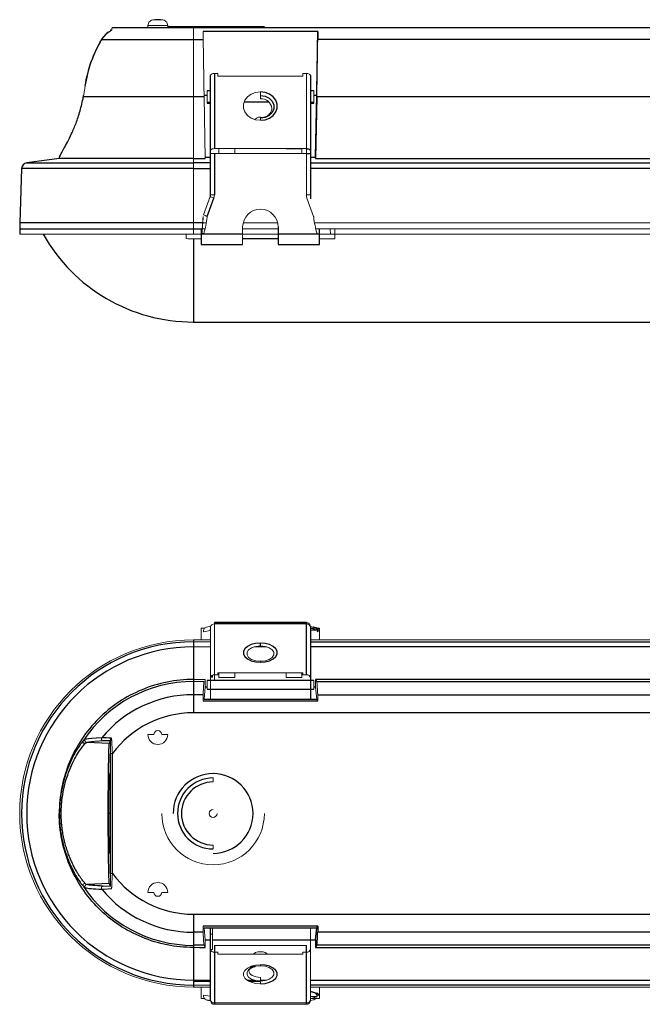
# Model space of a CAD drawing. Units: millimetres. Extents: x -745 to 944, y -198 to 57.
# Drawn here: x -745 to -587, y -198 to 52 of the extents above; entities that cross this region are included whole.
import ezdxf

# ---------------------------------------------------------------- set-up
doc = ezdxf.new("R2010")
doc.units = ezdxf.units.MM

msp = doc.modelspace()

# ---------------------------------------------------------------- linework, layer by layer
at = {"color": 144, "linetype": 'Continuous', "lineweight": 18}
for p, q in [((-707.5, 50), (-712.5, 50)), ((-712.5, 50), (-712.5, 49.5)), ((-711, 51.5), (-709, 51.5)), ((-707.5, 50), (-707.5, 49.5)), ((-683, 49.8), (-707.5, 49.8)), ((-701, 49.5), (-701, -2.9)), ((-694.75, 37.88), (-695.65, 37.88)), ((-694.75, 37.22), (-694.75, 37.88)), ((-673.25, 37.88), (-672.35, 37.88)), ((-673.25, 37.22), (-673.25, 37.88)), ((-672.35, 7.07), (-672.35, 37.88)), ((-673.25, 37.22), (-694.75, 37.22)), ((-697.5, 33.5), (-697.5, 30.3)), ((-684, 31.43), (-684, 33.17)), ((-670.5, 30.3), (-670.5, 33.5)), ((-698, 16.34), (-698.27, 31.91)), ((-696.65, 30.55), (-697.5, 30.55)), ((-697.5, 30.31), (-696.65, 30.31)), ((-670.5, 30.55), (-671.35, 30.55)), ((-671.35, 30.31), (-670.5, 30.31)), ((-684, 26.67), (-684, 26)), ((-695.65, 18.81), (-672.35, 18.81)), ((-672.35, 17.55), (-695.65, 17.55)), ((-694.5, 18.81), (-694.5, 17.55)), ((-690.5, 17.55), (-690.5, 18.81)), ((-677.5, 18.81), (-677.5, 18.78)), ((-677.5, 18.78), (-673.5, 18.78)), ((-673.5, 17.55), (-673.5, 18.78)), ((-696.73, 6.69), (-698.42, 2.05)), ((-696.7, 6.69), (-696.71, 6.67)), ((-672.21, 6.28), (-670.52, 1.64)), ((-698.82, -2.72), (-698.52, 1.18)), ((-698.52, 1.18), (-698.52, 1.57)), ((-679.62, 0), (-688.38, 0)), ((-424.22, 0), (-670.26, 0)), ((-699, -1.48), (-698.74, -1.48)), ((-698.73, -1.48), (-698.05, -1.48)), ((-698.05, -1.5), (-698.73, -1.5)), ((-698.61, 0), (-697.72, 0)), ((-688.5, -5.47), (-688.5, -1.04)), ((-688.5, -1.48), (-679.5, -1.48)), ((-679.5, -1.5), (-688.5, -1.5)), ((-669.97, -1.48), (-669, -1.48)), ((-424.55, -1.5), (-669.96, -1.5)), ((-666.31, -1.5), (-666.27, -2.9)), ((-665.18, -1.5), (-665.18, -4.08)), ((-744.95, -2.9), (-699, -2.9)), ((-702.82, -4.01), (-702.82, -2.9)), ((-701, -4.08), (-699, -4.08)), ((-698.34, -2.74), (-699, -2.74)), ((-698.84, -2.75), (-698.82, -2.72)), ((-679.5, -2.9), (-688.5, -2.9)), ((-688.5, -3.98), (-679.5, -3.98)), ((-688.5, -4.08), (-679.5, -4.08)), ((-425.5, -2.9), (-669, -2.9)), ((-669, -4.08), (-665.18, -4.08)), ((-696.61, -102.29), (-697.67, -102.5)), ((-695.65, -101.35), (-695.65, -116.06)), ((-670.52, -102.48), (-671.35, -102.32)), ((-699, -105.69), (-699, -102.79)), ((-698.18, -102.79), (-699, -102.79)), ((-698.39, -103.71), (-696.7, -103.39)), ((-698.08, -102.71), (-698.38, -102.79)), ((-696.72, -103.29), (-696.65, -103.29)), ((-696.68, -102.83), (-696.65, -102.82)), ((-696.65, -120.66), (-696.65, -102.35)), ((-669.82, -102.79), (-671.35, -102.79)), ((-671.35, -102.82), (-670.52, -102.98)), ((-671.35, -103.29), (-669.66, -103.29)), ((-669.67, -103.28), (-669.66, -103.29)), ((-669, -102.79), (-669.62, -102.79)), ((-669, -102.79), (-669, -105.69)), ((-701, -105.74), (-696.65, -105.74)), ((-696.65, -106.22), (-701, -106.22)), ((-671.35, -105.74), (-423.15, -105.74)), ((-701, -107.51), (-696.65, -107.51)), ((-682.33, -107.51), (-685.67, -107.51)), ((-696.15, -114.67), (-696.15, -115.21)), ((-694.75, -114.56), (-695.65, -114.56)), ((-694.75, -114.11), (-694.75, -114.56)), ((-694.75, -114.11), (-673.25, -114.11)), ((-694.5, -115.24), (-694.5, -114.11)), ((-690.5, -114.11), (-690.5, -115.24)), ((-677.5, -115.24), (-677.5, -114.11)), ((-673.5, -115.24), (-673.5, -114.11)), ((-673.25, -114.11), (-673.25, -114.56)), ((-673.25, -114.56), (-672.35, -114.56)), ((-701, -115.77), (-699.43, -115.77)), ((-701, -116.31), (-698.27, -116.31)), ((-698, -115.77), (-699.43, -115.77)), ((-698, -117.74), (-698, -115.77)), ((-697.5, -118.26), (-697.5, -116.06)), ((-696.15, -115.21), (-696.63, -115.21)), ((-694.5, -115.24), (-690.5, -115.24)), ((-677.5, -115.24), (-673.5, -115.24)), ((-670.5, -116.06), (-670.5, -118.26)), ((-670, -115.77), (-669.73, -116.31)), ((-670, -115.77), (-670, -117.74)), ((-698, -117.74), (-698.26, -120.74)), ((-669.74, -120.74), (-670, -117.74)), ((-669.46, -121.17), (-669.74, -120.74)), ((-711, -129.74), (-712.5, -129.74)), ((-709, -129.74), (-707.5, -129.74)), ((-721.52, -134.53), (-722.01, -134.53)), ((-696, -141.74), (-696, -140.74)), ((-696, -157.74), (-696, -158.74)), ((-722.01, -164.94), (-721.52, -164.94)), ((-712.5, -169.74), (-711, -169.74)), ((-707.5, -169.74), (-709, -169.74)), ((-698.26, -178.74), (-698, -181.74)), ((-696.15, -178.82), (-696.15, -184.26)), ((-671.35, -178.82), (-671.35, -197.12)), ((-698, -183.71), (-698, -181.74)), ((-696.15, -180.36), (-696.65, -180.36)), ((-701, -183.71), (-699.43, -183.71)), ((-698, -183.71), (-698.27, -183.16)), ((-696.63, -184.26), (-696.15, -184.26)), ((-672.35, -183.17), (-695.65, -183.17)), ((-694.75, -184.92), (-695.65, -184.92)), ((-694.75, -185.37), (-694.75, -184.92)), ((-673.25, -185.37), (-694.75, -185.37)), ((-673.25, -184.92), (-672.35, -184.92)), ((-673.25, -185.37), (-673.25, -184.92)), ((-686.62, -188.97), (-686.5, -188.54)), ((-686.38, -188.49), (-686.43, -188.76)), ((-684, -188.35), (-684, -188.09)), ((-696.65, -191.97), (-701, -191.97)), ((-687.45, -191.97), (-685.67, -191.97)), ((-684, -191.29), (-684, -192.93)), ((-684, -191.97), (-682.33, -191.97)), ((-701, -193.26), (-696.65, -193.26)), ((-696.65, -193.74), (-701, -193.74)), ((-699, -196.68), (-699, -193.69)), ((-671.35, -193.74), (-423.15, -193.74)), ((-669, -196.68), (-669, -193.74)), ((-699, -196.68), (-698.18, -196.68)), ((-696.7, -196.09), (-698.39, -195.76)), ((-696.65, -196.18), (-696.72, -196.18)), ((-696.65, -196.66), (-696.68, -196.65)), ((-670.06, -195.32), (-671.35, -194.95)), ((-671.35, -197.15), (-670.52, -196.99)), ((-671.33, -196.68), (-669, -196.68)), ((-670.52, -196.5), (-671.32, -196.65)), ((-669.61, -195.29), (-671.3, -194.81)), ((-669.66, -196.18), (-671.28, -196.18)), ((-669.68, -195.81), (-669.98, -195.36)), ((-669.68, -195.81), (-669.57, -195.81)), ((-669.67, -196.19), (-669.66, -196.18)), ((-669.61, -195.29), (-669.61, -195.76)), ((-669.18, -195.81), (-669.48, -195.35)), ((-669.48, -195.93), (-669.48, -195.35)), ((-669.48, -195.81), (-669.18, -195.81)), ((-695.65, -197.78), (-672.35, -197.78)), ((-672.35, -198.12), (-695.65, -198.12))]:
    msp.add_line(p, q, dxfattribs=at)
at = {"color": 7, "linetype": 'Continuous', "lineweight": 25}
for p, q in [((-723.16, 47.86), (-724.27, 46.55)), ((-721.52, 49.5), (-521.51, 49.5)), ((-706.12, 49.5), (-706.12, 49.8)), ((-669.46, 48.48), (-698.54, 48.48)), ((-685.88, 49.5), (-685.88, 49.8)), ((-669.74, 32.34), (-669.46, 48.48)), ((-724.2, 46.5), (-698.51, 46.5)), ((-584, 46.5), (-669.49, 46.5)), ((-695.65, 37.88), (-695.65, 18.81)), ((-696.65, 6.63), (-696.65, 37.32)), ((-671.35, 37.32), (-671.35, 6.06)), ((-696.65, 33.5), (-697.5, 33.5)), ((-670.5, 33.5), (-671.35, 33.5)), ((-728.88, 32.3), (-729.04, 31.5)), ((-728.93, 31.99), (-728.95, 31.88)), ((-698.27, 31.91), (-728.86, 31.91)), ((-698.26, 32.34), (-697.5, 32.34)), ((-697.5, 30.3), (-696.65, 30.3)), ((-681.76, 30.55), (-688.16, 30.55)), ((-671.35, 30.3), (-670.5, 30.3)), ((-670.5, 32.34), (-669.74, 32.34)), ((-670, 16.61), (-669.74, 32.34)), ((-669.73, 31.91), (-670, 16.34)), ((-424.67, 31.91), (-669.73, 31.91)), ((-695.65, 17.55), (-695.65, 7.07)), ((-734.97, 16.34), (-743.23, 15.18)), ((-734.96, 16.73), (-734.97, 16.3)), ((-734.78, 17.13), (-734.82, 17.06)), ((-701, 16.34), (-699.43, 16.34)), ((-699.43, 16.34), (-698, 16.34)), ((-698, 16.61), (-696.65, 16.61)), ((-671.35, 16.61), (-670, 16.61)), ((-670, 16.61), (-670, 16.34)), ((-670, 16.34), (-426.77, 16.34)), ((-744.52, 13.74), (-745, 0)), ((-697.48, 1.64), (-695.79, 6.28)), ((-745, 0), (-745, -1.5)), ((-698.64, 0), (-745, 0)), ((-745, -1.5), (-744.95, -2.9)), ((-745, -1.5), (-698.75, -1.5)), ((-699, -1.48), (-699, -5.47)), ((-679.5, -1.04), (-679.5, -5.47)), ((-669, -5.47), (-669, -1.48)), ((-701, -4.08), (-701, -25.15)), ((-699, -2.78), (-688.5, -2.78)), ((-679.5, -2.78), (-669, -2.78)), ((-699, -5.47), (-688.5, -5.47)), ((-679.5, -5.47), (-669, -5.47)), ((-701, -25.15), (701, -25.15)), ((-672.35, -101.35), (-695.65, -101.35)), ((-672.35, -101.7), (-695.65, -101.7)), ((-672.35, -114.56), (-672.35, -101.35)), ((-671.35, -102.35), (-671.35, -120.66)), ((-669.38, -102.85), (-669.75, -102.8)), ((-701, -105.74), (-701, -124.2)), ((-684, -107.27), (-684, -106.55)), ((-684, -111.13), (-684, -111.38)), ((-670.5, -116.06), (-697.5, -116.06)), ((-425.83, -115.77), (-670, -115.77)), ((-669.73, -116.31), (-424.67, -116.31)), ((-698.51, -119.62), (-701, -119.62)), ((-697.5, -117.74), (-698, -117.74)), ((-697.5, -118.26), (-670.5, -118.26)), ((-670, -117.74), (-670.5, -117.74)), ((-669.49, -119.62), (-584, -119.62)), ((-698.54, -121.17), (-669.46, -121.17)), ((-698.26, -120.74), (-669.74, -120.74)), ((-722.27, -132.02), (-728.02, -131.72)), ((-722.27, -132.02), (-722.03, -131.33)), ((-722.01, -164.94), (-722.01, -134.53)), ((-721.52, -164.94), (-721.52, -134.53)), ((-722.27, -167.46), (-728.02, -167.76)), ((-722.03, -168.15), (-722.27, -167.46)), ((-701, -175.27), (-701, -183.71)), ((-669.46, -178.31), (-698.54, -178.31)), ((-698.26, -178.74), (-669.74, -178.74)), ((-696.65, -197.12), (-696.65, -178.82)), ((-670, -181.74), (-669.74, -178.74)), ((-669.74, -178.74), (-669.46, -178.31)), ((-698.51, -179.86), (-701, -179.86)), ((-698, -181.74), (-696.65, -181.74)), ((-696.15, -181.74), (-670, -181.74)), ((-670, -181.74), (-670, -183.71)), ((-584, -179.86), (-669.49, -179.86)), ((-698.27, -183.16), (-701, -183.16)), ((-701, -183.71), (-701, -193.74)), ((-699.43, -183.71), (-698, -183.71)), ((-695.65, -183.17), (-695.65, -198.12)), ((-672.35, -198.12), (-672.35, -183.17)), ((-669.73, -183.16), (-670, -183.71)), ((-670, -183.71), (-425.83, -183.71)), ((-424.67, -183.16), (-669.73, -183.16)), ((-696.65, -192.24), (-701, -192.24)), ((-696.65, -192.36), (-701, -192.36)), ((-684, -192.24), (-687.03, -192.24)), ((-684, -192.36), (-686.78, -192.36)), ((-697.67, -196.98), (-696.65, -197.18))]:
    msp.add_line(p, q, dxfattribs=at)
at = {"color": 8, "linetype": 'Continuous', "lineweight": 25}
for p, q in [((-743.23, 15.18), (-701, 15.18)), ((-696.65, 15.18), (-701, 15.18)), ((-671.35, 15.18), (-423.15, 15.18)), ((-701, 13.74), (-696.65, 13.74)), ((-423.15, 13.74), (-671.35, 13.74)), ((-696.65, -102.79), (-696.67, -102.79)), ((-671.35, -106.22), (-423.15, -106.22)), ((-423.15, -107.51), (-671.35, -107.51)), ((-521.49, -124.2), (-701, -124.2)), ((-722.14, -149.74), (-722.49, -149.74)), ((-701, -175.27), (-521.51, -175.27)), ((-671.35, -191.97), (-423.15, -191.97)), ((-423.15, -193.26), (-671.35, -193.26)), ((-696.67, -196.68), (-696.65, -196.68))]:
    msp.add_line(p, q, dxfattribs=at)
at = {"color": 144, "linetype": 'Continuous', "lineweight": 18, "flags": 128}
for points in [[(-695.65, 37.88), (-695.85, 37.87), (-696.03, 37.84), (-696.21, 37.79), (-696.36, 37.72), (-696.48, 37.63), (-696.57, 37.53), (-696.63, 37.43), (-696.65, 37.32)], [(-671.35, 37.32), (-671.37, 37.43), (-671.43, 37.53), (-671.52, 37.63), (-671.64, 37.72), (-671.79, 37.79), (-671.97, 37.84), (-672.15, 37.87), (-672.35, 37.88)], [(-684, 33.17), (-685.22, 33.03), (-686.34, 32.6), (-687.27, 31.94), (-687.93, 31.08), (-688.28, 30.1), (-688.28, 29.08), (-687.93, 28.1), (-687.27, 27.24), (-686.34, 26.57), (-685.22, 26.15), (-684, 26)], [(-696.65, 18.25), (-696.63, 18.36), (-696.57, 18.47), (-696.48, 18.56), (-696.36, 18.65), (-696.21, 18.72), (-696.03, 18.77), (-695.85, 18.8), (-695.65, 18.81)], [(-695.79, 6.28), (-696, 6.36), (-696.2, 6.43), (-696.38, 6.51), (-696.53, 6.57), (-696.64, 6.63), (-696.71, 6.67), (-696.73, 6.69), (-696.7, 6.69)], [(-684, -111.13), (-685.18, -111.01), (-686.22, -110.68), (-686.99, -110.16), (-687.4, -109.53), (-687.4, -108.86), (-686.99, -108.23), (-686.22, -107.72), (-685.18, -107.38), (-684, -107.27)], [(-684, -107.27), (-682.82, -107.38), (-681.78, -107.72), (-681.01, -108.23), (-680.6, -108.86), (-680.6, -109.53), (-681.01, -110.16), (-681.78, -110.68), (-682.82, -111.01), (-684, -111.13)], [(-682.27, -185.37), (-682.38, -185.22), (-682.76, -184.99), (-683.33, -184.84), (-684, -184.79), (-684.67, -184.84), (-685.24, -184.99), (-685.62, -185.22), (-685.73, -185.37)], [(-684, -188.09), (-685.22, -188.19), (-686.34, -188.48), (-687.27, -188.93), (-687.93, -189.51), (-688.28, -190.17), (-688.28, -190.85), (-687.93, -191.52), (-687.27, -192.09), (-686.34, -192.54), (-685.22, -192.83), (-684, -192.93)], [(-684, -192.21), (-685.18, -192.09), (-686.22, -191.76), (-686.99, -191.24), (-687.4, -190.61), (-687.4, -189.94), (-686.99, -189.31), (-686.22, -188.8), (-685.18, -188.47), (-684, -188.35)], [(-686.83, -189.3), (-686.85, -189.35), (-686.9, -189.67)], [(-686.9, -189.67), (-686.85, -189.99), (-686.68, -190.29), (-686.41, -190.57), (-686.05, -190.82), (-685.61, -191.02), (-685.11, -191.17), (-684.57, -191.26), (-684, -191.29)], [(-684, -188.35), (-682.82, -188.47), (-681.78, -188.8), (-681.01, -189.31), (-680.6, -189.94), (-680.6, -190.61), (-681.01, -191.24), (-681.78, -191.76), (-682.82, -192.09), (-684, -192.21)]]:
    msp.add_lwpolyline(points, dxfattribs=at)
at = {"color": 7, "linetype": 'Continuous', "lineweight": 25, "flags": 128}
for points in [[(-684, 26), (-682.78, 26.15), (-681.66, 26.57), (-680.73, 27.24), (-680.07, 28.1), (-679.72, 29.08), (-679.72, 30.1), (-680.07, 31.08), (-680.73, 31.94), (-681.66, 32.6), (-682.78, 33.03), (-684, 33.17)], [(-684, 32.29), (-682.82, 32.12), (-681.78, 31.62), (-681.01, 30.86), (-680.6, 29.93), (-680.6, 28.94), (-681.01, 28), (-681.78, 27.24), (-682.82, 26.74), (-684, 26.57)], [(-672.35, 18.81), (-672.15, 18.8), (-671.97, 18.77), (-671.79, 18.72), (-671.64, 18.65), (-671.52, 18.56), (-671.43, 18.47), (-671.37, 18.36), (-671.35, 18.25)], [(-684, -106.55), (-685.22, -106.65), (-686.34, -106.93), (-687.27, -107.38), (-687.93, -107.96), (-688.28, -108.62), (-688.28, -109.31), (-687.93, -109.97), (-687.27, -110.55), (-686.34, -111), (-685.22, -111.28), (-684, -111.38)], [(-684, -111.38), (-682.78, -111.28), (-681.66, -111), (-680.73, -110.55), (-680.07, -109.97), (-679.72, -109.31), (-679.72, -108.62), (-680.07, -107.96), (-680.73, -107.38), (-681.66, -106.93), (-682.78, -106.65), (-684, -106.55)], [(-684, -192.93), (-682.78, -192.83), (-681.66, -192.54), (-680.73, -192.09), (-680.07, -191.52), (-679.72, -190.85), (-679.72, -190.17), (-680.07, -189.51), (-680.73, -188.93), (-681.66, -188.48), (-682.78, -188.19), (-684, -188.09)]]:
    msp.add_lwpolyline(points, dxfattribs=at)
at = {"color": 8, "linetype": 'Continuous', "lineweight": 25, "flags": 128}
msp.add_lwpolyline([(-701, 13.74), (-704.9, 13.74), (-708.77, 13.74), (-712.58, 13.74), (-716.29, 13.74), (-719.88, 13.74), (-723.32, 13.74), (-726.58, 13.74), (-729.63, 13.74), (-732.46, 13.74), (-735.03, 13.74), (-737.32, 13.74), (-739.32, 13.74), (-741.02, 13.74), (-742.39, 13.74), (-743.43, 13.74), (-744.13, 13.74), (-744.48, 13.74), (-744.52, 13.74)], dxfattribs=at)
at = {"color": 144, "linetype": 'Continuous', "lineweight": 18}
for centre, radius, start, end in [((-711, 50), 1.5, 89.9975, 179.9999), ((-709, 50), 1.5, 360, 90.0019), ((-683.77, 28.75), 2.69, 5.8406, 94.8394), ((-683.21, 29.04), 2.11, 324.115, 359.5243), ((-684, 24.99), 1.83, 71.577, 138.8081), ((-695.9, 21.16), 3.61, 257.9953, 273.9493), ((-695.9, 10.68), 3.61, 257.9953, 273.9493), ((-672.1, 10.68), 3.61, 266.0507, 282.0047), ((-684.01, -1.05), 4.49, 89.9289, 179.9287), ((-683.99, -1.05), 4.49, 0.0713, 90.0711), ((-696.15, 5.94), 4.5, 239.7035, 252.7845), ((-701, 18.53), 22.61, 265.3718, 270), ((-695.73, -102.62), 0.927, 85.1606, 174.1594), ((-672.35, -102.36), 0.999, 0.0713, 90.0711), ((-672.27, -102.62), 0.927, 5.8406, 94.8394), ((-697.46, -103.44), 0.97, 102.7391, 196.175), ((-695.68, -103.13), 1.05, 157.7172, 194.2178), ((-670.53, -103.44), 0.96, 343.5382, 89.2094), ((-701, -149.74), 44, 90, 270), ((-695.73, -115.48), 0.927, 85.1606, 174.1594), ((-672.27, -115.48), 0.927, 5.8406, 94.8394), ((-710, -129.74), 2.5, 180.0002, 0.0001), ((-710, -129.74), 1, 360, 180), ((-696, -149.74), 13, 180, 0), ((-696, -149.74), 1, 90.0001, 0), ((-710, -169.74), 2.5, 360, 180), ((-710, -169.74), 1, 180, 0), ((-695.73, -184), 0.927, 185.8406, 274.8394), ((-672.27, -184), 0.927, 265.1606, 354.1594), ((-684.78, -190.62), 2.47, 99.3955, 141.4907), ((-686.22, -189.14), 0.433, 119.6953, 155.2382), ((-697.46, -196.03), 0.97, 163.825, 257.2609), ((-695.68, -196.35), 1.05, 165.7822, 202.2828), ((-695.73, -196.86), 0.927, 185.8406, 274.8394), ((-695.65, -197.12), 0.999, 180.0713, 270.0711), ((-672.27, -196.86), 0.927, 265.1606, 354.1594), ((-672.35, -197.12), 0.999, 269.9289, 359.9287), ((-672.32, -196.35), 1.05, 337.7172, 14.2178)]:
    msp.add_arc(centre, radius, start, end, dxfattribs=at)
at = {"color": 7, "linetype": 'Continuous', "lineweight": 25}
for centre, radius, start, end in [((-672.1, 21.16), 3.61, 266.0507, 282.0047), ((-743.02, 13.69), 1.5, 97.9987, 177.9999), ((-701, 18.53), 43.68, 209.382, 270), ((-701, -149.74), 43.52, 90, 270), ((-701, -149.74), 42.23, 90, 270), ((-701, -149.74), 33.43, 90, 146.4584), ((-701, -149.74), 30.12, 90, 140.3867), ((-701, -149.74), 25.53, 90, 143.457), ((-696, -149.74), 10.12, 270, 180), ((-696, -149.74), 9, 90, 270), ((-696, -149.74), 8, 90, 270), ((-701, -149.74), 25.53, 216.543, 270), ((-701, -149.74), 33.43, 213.5416, 270), ((-701, -149.74), 30.12, 219.6133, 270)]:
    msp.add_arc(centre, radius, start, end, dxfattribs=at)
for points, knots in [([(-709.3, 51.5), (-709.32, 51.5), (-709.38, 51.5), (-709.52, 51.5), (-709.7, 51.49), (-709.9, 51.49), (-710.12, 51.49), (-710.34, 51.5), (-710.55, 51.5), (-710.65, 51.5), (-710.7, 51.5)], [0, 0, 0, 0, 0.102133, 0.21221, 0.328184, 0.446958, 0.567412, 0.700882, 0.846774, 1, 1, 1, 1]), ([(-722.02, 48.58), (-722.44, 48.4), (-722.87, 48.21), (-723.16, 47.86), (-723.16, 47.86)], [0, 0, 0, 0, 0.990106, 1, 1, 1, 1]), ([(-724.27, 46.55), (-725.26, 44.66), (-727.23, 40.89), (-728.07, 36.71), (-728.49, 34.63)], [0, 0, 0, 0, 0.499981, 1, 1, 1, 1]), ([(-669.73, 31.91), (-669.73, 32.13), (-669.72, 32.57), (-669.71, 33.23), (-669.7, 33.89), (-669.69, 34.54), (-669.68, 35.19), (-669.67, 35.84), (-669.65, 36.48), (-669.64, 37.13), (-669.63, 37.77), (-669.62, 38.41), (-669.61, 39.05), (-669.6, 39.68), (-669.59, 40.31), (-669.58, 40.94), (-669.57, 41.57), (-669.56, 42.19), (-669.55, 42.82), (-669.54, 43.43), (-669.53, 44.05), (-669.52, 44.67), (-669.51, 45.28), (-669.5, 45.89), (-669.49, 46.3), (-669.49, 46.5)], [0, 0, 0, 0, 0.04393, 0.087738, 0.131434, 0.175031, 0.21854, 0.261972, 0.30534, 0.348654, 0.391927, 0.43517, 0.478395, 0.521614, 0.56484, 0.608082, 0.651355, 0.694668, 0.738035, 0.781466, 0.824974, 0.86857, 0.912265, 0.956071, 1, 1, 1, 1]), ([(-734.91, 16.81), (-734.89, 16.82), (-734.85, 16.88), (-734.48, 17.58), (-733.82, 18.72), (-732.9, 20.41), (-731.84, 22.58), (-730.71, 25.22), (-729.63, 28.35), (-729.12, 30.71), (-728.86, 31.91)], [0, 0, 0, 0, 0.059782, 0.176727, 0.307119, 0.433418, 0.568568, 0.707907, 0.850186, 1, 1, 1, 1]), ([(-701, 16.34), (-703.22, 16.34), (-705.45, 16.34), (-709.81, 16.34), (-711.95, 16.34), (-716.05, 16.34), (-718.02, 16.34), (-721.72, 16.34), (-723.45, 16.34), (-726.59, 16.34), (-728.01, 16.34), (-730.48, 16.34), (-731.53, 16.34), (-733.23, 16.34), (-733.88, 16.34), (-734.75, 16.34), (-734.97, 16.34), (-734.97, 16.34)], [0, 0, 0, 0, 0.125, 0.125, 0.25, 0.25, 0.375, 0.375, 0.5, 0.5, 0.625, 0.625, 0.75, 0.75, 0.875, 0.875, 1, 1, 1, 1]), ([(-734.82, 17.05), (-734.84, 17.03), (-734.89, 16.97), (-734.94, 16.87), (-734.95, 16.79), (-734.95, 16.74)], [0, 0, 0, 0, 0.2925885, 0.579627, 1, 1, 1, 1]), ([(-669.75, -102.8), (-669.79, -102.77), (-669.86, -102.7), (-669.99, -102.63), (-670.05, -102.6)], [0, 0, 0, 0, 0.498483, 1, 1, 1, 1]), ([(-701, -115.77), (-703.22, -115.77), (-705.45, -115.99), (-709.81, -116.86), (-711.95, -117.5), (-716.05, -119.21), (-718.02, -120.26), (-721.72, -122.73), (-723.45, -124.15), (-726.59, -127.29), (-728.01, -129.02), (-730.48, -132.71), (-731.53, -134.68), (-733.23, -138.79), (-733.88, -140.93), (-734.75, -145.29), (-734.97, -147.51), (-734.97, -149.74)], [0, 0, 0, 0, 0.125, 0.125, 0.25, 0.25, 0.375, 0.375, 0.5, 0.5, 0.625, 0.625, 0.75, 0.75, 0.875, 0.875, 1, 1, 1, 1]), ([(-728.86, -131.27), (-729.23, -131.69), (-729.82, -132.48), (-731.15, -134.64), (-731.89, -136.02), (-732.9, -138.45), (-733.22, -139.33), (-733.8, -141.19), (-734.06, -142.18), (-734.5, -144.24), (-734.67, -145.32), (-734.84, -146.96), (-734.88, -147.5), (-734.94, -148.61), (-734.96, -149.18), (-734.96, -149.74)], [0, 0, 0, 0, 0.25, 0.25, 0.5, 0.5, 0.625, 0.625, 0.75, 0.75, 0.875, 0.875, 0.9375, 0.9375, 1, 1, 1, 1]), ([(-734.48, -149.74), (-734.48, -149.2), (-734.47, -148.66), (-734.41, -147.6), (-734.37, -147.07), (-734.2, -145.5), (-734.03, -144.46), (-733.6, -142.48), (-733.35, -141.54), (-732.77, -139.75), (-732.45, -138.91), (-731.46, -136.58), (-730.73, -135.26), (-729.42, -133.19), (-728.84, -132.44), (-728.47, -132.03)], [0, 0, 0, 0, 0.0625, 0.0625, 0.125, 0.125, 0.25, 0.25, 0.375, 0.375, 0.5, 0.5, 0.75, 0.75, 1, 1, 1, 1]), ([(-728.47, -132.03), (-728.54, -132.03), (-728.62, -132.01), (-728.77, -131.91), (-728.84, -131.84), (-728.92, -131.67), (-728.94, -131.58), (-728.93, -131.4), (-728.9, -131.33), (-728.86, -131.27)], [0, 0, 0, 0, 0.25, 0.25, 0.5, 0.5, 0.75, 0.75, 1, 1, 1, 1]), ([(-722.03, -131.33), (-722.45, -131.32), (-722.81, -131.31), (-723.43, -131.31), (-723.68, -131.32), (-723.88, -131.33)], [0, 0, 0, 0, 0.5, 0.5, 1, 1, 1, 1]), ([(-722.56, -149.74), (-722.56, -145.25), (-722.53, -140.77), (-722.42, -134.27), (-722.34, -132.26), (-722.27, -132.02)], [0, 0, 0, 0, 0.5, 0.5, 1, 1, 1, 1]), ([(-722.02, -131.19), (-722.02, -131.2), (-722.03, -131.23), (-722.03, -131.26), (-722.03, -131.29), (-722.03, -131.32), (-722.03, -131.33), (-722.03, -131.33)], [0, 0, 0, 0, 0.159314, 0.321076, 0.487376, 0.741005, 1, 1, 1, 1]), ([(-722.49, -149.74), (-722.49, -149.63), (-722.49, -149.4), (-722.49, -149.07), (-722.49, -148.74), (-722.49, -148.41), (-722.49, -148.09), (-722.49, -147.76), (-722.49, -147.44), (-722.48, -147.12), (-722.48, -146.8), (-722.48, -146.49), (-722.48, -146.18), (-722.47, -145.35), (-722.46, -144.07), (-722.44, -142.53), (-722.41, -141.26), (-722.39, -140.55), (-722.37, -140.17), (-722.36, -140), (-722.35, -139.86), (-722.34, -139.75), (-722.33, -139.67), (-722.32, -139.62), (-722.32, -139.62), (-722.31, -139.61)], [0, 0, 0, 0, 0.021073, 0.042026, 0.062881, 0.083662, 0.104389, 0.125088, 0.145779, 0.166486, 0.187232, 0.20804, 0.228931, 0.249929, 0.37546, 0.499966, 0.624432, 0.750025, 0.785956, 0.821623, 0.857139, 0.89262, 0.928182, 0.963937, 1, 1, 1, 1]), ([(-722.31, -139.61), (-722.31, -139.61), (-722.31, -139.62), (-722.3, -139.63), (-722.3, -139.66), (-722.29, -139.7), (-722.29, -139.74), (-722.28, -139.8), (-722.27, -139.87), (-722.27, -139.95), (-722.26, -140.05), (-722.26, -140.15), (-722.25, -140.26), (-722.24, -140.59), (-722.22, -141.26), (-722.19, -142.53), (-722.17, -144.07), (-722.15, -145.42), (-722.15, -146.4), (-722.14, -146.94), (-722.14, -147.49), (-722.14, -148.04), (-722.14, -148.6), (-722.14, -149.17), (-722.14, -149.55), (-722.14, -149.74)], [0, 0, 0, 0, 0.021077, 0.042035, 0.062895, 0.083681, 0.104415, 0.125119, 0.145817, 0.166531, 0.187285, 0.2081, 0.229, 0.250006, 0.37555, 0.500059, 0.624514, 0.750091, 0.786012, 0.82167, 0.857177, 0.892649, 0.928201, 0.963947, 1, 1, 1, 1]), ([(-701, -183.71), (-703.22, -183.71), (-705.45, -183.49), (-709.81, -182.62), (-711.95, -181.97), (-716.05, -180.27), (-718.02, -179.22), (-721.72, -176.75), (-723.45, -175.33), (-726.59, -172.19), (-728.01, -170.46), (-730.48, -166.76), (-731.53, -164.79), (-733.23, -160.68), (-733.88, -158.55), (-734.75, -154.18), (-734.97, -151.96), (-734.97, -149.74)], [0, 0, 0, 0, 0.125, 0.125, 0.25, 0.25, 0.375, 0.375, 0.5, 0.5, 0.625, 0.625, 0.75, 0.75, 0.875, 0.875, 1, 1, 1, 1]), ([(-734.96, -149.74), (-734.96, -149.85), (-734.95, -150.09), (-734.95, -150.45), (-734.94, -150.82), (-734.92, -151.21), (-734.9, -151.61), (-734.88, -152.02), (-734.84, -152.49), (-734.78, -153.1), (-734.69, -153.84), (-734.58, -154.62), (-734.42, -155.59), (-734.17, -156.81), (-733.78, -158.37), (-733.34, -159.78), (-732.87, -161.08), (-732.4, -162.24), (-731.87, -163.41), (-731.36, -164.4), (-730.99, -165.08), (-730.65, -165.65), (-730.23, -166.34), (-729.79, -167), (-729.43, -167.49), (-729.2, -167.79), (-729.01, -168.02), (-728.91, -168.15), (-728.86, -168.21)], [0, 0, 0, 0, 0.0129642, 0.0264596, 0.0404767, 0.0550038, 0.0700265, 0.0855372, 0.1015419, 0.1229864, 0.1558758, 0.1874548, 0.2136804, 0.2712885, 0.3358368, 0.4105302, 0.4588308, 0.5212493, 0.5856472, 0.6521893, 0.6985092, 0.7200603, 0.7724931, 0.8573446, 0.8995655, 0.937363, 0.9708286, 1, 1, 1, 1]), ([(-728.47, -167.44), (-728.65, -167.24), (-728.89, -166.95), (-729.3, -166.4), (-729.44, -166.2), (-729.75, -165.76), (-729.91, -165.51), (-730.24, -164.99), (-730.41, -164.71), (-730.75, -164.13), (-730.92, -163.82), (-731.27, -163.16), (-731.44, -162.82), (-731.79, -162.1), (-731.96, -161.72), (-732.29, -160.94), (-732.46, -160.54), (-732.77, -159.7), (-732.92, -159.27), (-733.2, -158.38), (-733.34, -157.93), (-733.59, -156.99), (-733.71, -156.5), (-733.92, -155.51), (-734.02, -155), (-734.18, -153.98), (-734.25, -153.46), (-734.37, -152.42), (-734.41, -151.89), (-734.47, -150.82), (-734.48, -150.28), (-734.48, -149.74)], [0, 0, 0, 0, 0.125, 0.125, 0.1875, 0.1875, 0.25, 0.25, 0.3125, 0.3125, 0.375, 0.375, 0.4375, 0.4375, 0.5, 0.5, 0.5625, 0.5625, 0.625, 0.625, 0.6875, 0.6875, 0.75, 0.75, 0.8125, 0.8125, 0.875, 0.875, 0.9375, 0.9375, 1, 1, 1, 1]), ([(-722.31, -159.86), (-722.32, -159.86), (-722.32, -159.86), (-722.33, -159.84), (-722.33, -159.82), (-722.34, -159.78), (-722.34, -159.73), (-722.35, -159.67), (-722.35, -159.6), (-722.36, -159.52), (-722.37, -159.43), (-722.37, -159.33), (-722.38, -159.22), (-722.39, -158.89), (-722.41, -158.21), (-722.44, -156.94), (-722.46, -155.4), (-722.47, -154.05), (-722.48, -153.08), (-722.48, -152.54), (-722.49, -151.99), (-722.49, -151.44), (-722.49, -150.88), (-722.49, -150.31), (-722.49, -149.93), (-722.49, -149.74)], [0, 0, 0, 0, 0.021076, 0.042032, 0.062892, 0.083677, 0.10441, 0.125114, 0.145811, 0.166525, 0.187279, 0.208094, 0.228994, 0.250001, 0.375546, 0.500056, 0.624515, 0.75009, 0.786007, 0.821661, 0.857166, 0.892638, 0.928192, 0.963941, 1, 1, 1, 1]), ([(-722.14, -149.74), (-722.14, -149.85), (-722.14, -150.07), (-722.14, -150.4), (-722.14, -150.74), (-722.14, -151.06), (-722.14, -151.39), (-722.14, -151.71), (-722.14, -152.04), (-722.14, -152.35), (-722.14, -152.67), (-722.15, -152.99), (-722.15, -153.3), (-722.15, -154.12), (-722.17, -155.4), (-722.19, -156.94), (-722.22, -158.21), (-722.24, -158.93), (-722.26, -159.3), (-722.27, -159.47), (-722.27, -159.62), (-722.28, -159.73), (-722.29, -159.8), (-722.3, -159.85), (-722.31, -159.86), (-722.31, -159.86)], [0, 0, 0, 0, 0.021069, 0.04202, 0.062873, 0.083652, 0.104379, 0.125077, 0.145769, 0.166477, 0.187225, 0.208034, 0.228929, 0.24993, 0.375462, 0.499963, 0.624426, 0.750017, 0.785948, 0.821615, 0.857133, 0.892615, 0.928177, 0.963935, 1, 1, 1, 1]), ([(-669.73, -183.16), (-669.73, -183.15), (-669.72, -183.14), (-669.71, -183.1), (-669.7, -183.05), (-669.69, -182.99), (-669.68, -182.92), (-669.67, -182.84), (-669.65, -182.75), (-669.64, -182.64), (-669.63, -182.53), (-669.62, -182.41), (-669.61, -182.28), (-669.6, -182.13), (-669.59, -181.98), (-669.58, -181.81), (-669.57, -181.64), (-669.56, -181.45), (-669.55, -181.26), (-669.54, -181.05), (-669.53, -180.83), (-669.52, -180.6), (-669.51, -180.37), (-669.5, -180.12), (-669.49, -179.94), (-669.49, -179.86)], [0, 0, 0, 0, 0.04393, 0.087738, 0.131434, 0.175031, 0.21854, 0.261972, 0.30534, 0.348654, 0.391927, 0.43517, 0.478395, 0.521614, 0.56484, 0.608082, 0.651355, 0.694668, 0.738035, 0.781466, 0.824974, 0.86857, 0.912265, 0.956071, 1, 1, 1, 1]), ([(-686.83, -189.29), (-686.83, -189.29), (-686.83, -189.31), (-686.78, -189.18), (-686.42, -188.9), (-685.89, -188.64), (-685.45, -188.54), (-685.29, -188.51)], [0, 0, 0, 0, 0.0050399, 0.2728016, 0.5525933, 0.8286444, 1, 1, 1, 1]), ([(-669.61, -195.29), (-669.6, -195.29), (-669.57, -195.3), (-669.54, -195.31), (-669.51, -195.33), (-669.49, -195.34), (-669.48, -195.35), (-669.48, -195.35)], [0, 0, 0, 0, 0.199328, 0.398194, 0.597399, 0.79774, 1, 1, 1, 1])]:
    msp.add_open_spline(points, degree=3, knots=knots, dxfattribs=at)
at = {"color": 144, "linetype": 'Continuous', "lineweight": 18}
for points in [[(-724.2, 46.5), (-723.64, 47.5), (-722.73, 48.26), (-721.72, 48.75)], [(-698.51, 46.5), (-698.52, 47.27), (-698.53, 47.96), (-698.54, 48.48)], [(-724.28, 46.55), (-724.28, 46.55), (-724.25, 46.53), (-724.2, 46.5)], [(-724.2, 46.51), (-724.25, 46.54), (-724.28, 46.55), (-724.28, 46.55)], [(-695.79, 6.28), (-695.7, 6.52), (-695.65, 6.79), (-695.65, 7.07)], [(-672.35, 7.07), (-672.35, 6.79), (-672.3, 6.52), (-672.21, 6.28)], [(-698.52, 1.57), (-698.62, 0.14), (-698.73, -1.3), (-698.84, -2.75)], [(-698.38, -2.78), (-697.96, -1.39), (-697.62, 0.01), (-697.53, 1.43)], [(-697.53, 1.43), (-697.52, 1.5), (-697.51, 1.57), (-697.48, 1.64)], [(-670.52, 1.64), (-670.49, 1.57), (-670.48, 1.5), (-670.47, 1.43)], [(-670.47, 1.43), (-670.38, 0.01), (-670.04, -1.39), (-669.62, -2.78)], [(-670.52, -102.98), (-670.49, -102.99), (-670.48, -102.99), (-670.47, -103)], [(-669.61, -103.71), (-669.54, -103.66), (-669.49, -103.6), (-669.48, -103.54)], [(-669.48, -103.54), (-669.38, -103.64), (-669.27, -103.5), (-669.16, -103.27)], [(-698.54, -121.17), (-698.53, -120.5), (-698.52, -119.96), (-698.51, -119.62)], [(-669.49, -119.62), (-669.48, -119.96), (-669.47, -120.5), (-669.46, -121.17)], [(-724.2, -130.53), (-724.25, -130.61), (-724.28, -130.71), (-724.28, -130.83)], [(-722.02, -131.19), (-722.02, -132.17), (-722.01, -133.29), (-722.01, -134.53)], [(-728.47, -167.43), (-728.32, -167.61), (-728.17, -167.72), (-728.02, -167.76)], [(-724.2, -168.94), (-724.25, -168.87), (-724.28, -168.77), (-724.28, -168.65)], [(-698.51, -179.86), (-698.52, -179.52), (-698.53, -178.98), (-698.54, -178.31)], [(-670.47, -196.48), (-670.48, -196.49), (-670.49, -196.49), (-670.52, -196.5)], [(-670.52, -196.99), (-670.49, -196.99), (-670.48, -196.98), (-670.47, -196.98)], [(-670.47, -196.98), (-670.38, -196.88), (-670.04, -196.78), (-669.62, -196.68)]]:
    msp.add_open_spline(points, degree=3, dxfattribs=at)
for points, knots in [([(-722.02, 48.47), (-722.02, 48.5), (-722.02, 48.57), (-722.02, 48.65), (-722.02, 48.73), (-722.02, 48.79), (-722.02, 48.85), (-722.02, 48.9), (-722.02, 48.94), (-722.02, 48.97), (-722.02, 48.99), (-722.01, 49.01), (-722.01, 49.01), (-722.01, 49.01)], [0, 0, 0, 0, 0.084303, 0.169621, 0.256066, 0.343745, 0.432757, 0.523202, 0.615172, 0.708755, 0.804035, 0.901092, 1, 1, 1, 1]), ([(-721.72, 48.75), (-721.73, 48.75), (-721.76, 48.75), (-721.84, 48.74), (-721.93, 48.7), (-721.97, 48.63), (-721.98, 48.61)], [0, 0, 0, 0, 0.089348, 0.241143, 0.753059, 1, 1, 1, 1]), ([(-721.52, 49.5), (-721.52, 49.5), (-721.53, 49.5), (-721.55, 49.48), (-721.57, 49.45), (-721.59, 49.42), (-721.61, 49.37), (-721.62, 49.31), (-721.64, 49.25), (-721.66, 49.17), (-721.67, 49.08), (-721.69, 48.98), (-721.7, 48.87), (-721.71, 48.79), (-721.72, 48.75)], [0, 0, 0, 0, 0.090079, 0.178979, 0.266683, 0.353174, 0.438438, 0.52246, 0.605228, 0.686732, 0.766965, 0.845921, 0.923599, 1, 1, 1, 1]), ([(-698.27, 31.91), (-698.31, 34.42), (-698.35, 36.92), (-698.43, 41.81), (-698.47, 44.2), (-698.51, 46.5)], [0, 0, 0, 0, 0.5, 0.5, 1, 1, 1, 1]), ([(-728.41, 34.67), (-728.43, 34.54), (-728.47, 34.28), (-728.53, 33.88), (-728.6, 33.49), (-728.66, 33.09), (-728.73, 32.7), (-728.79, 32.3), (-728.84, 32.04), (-728.86, 31.91)], [0, 0, 0, 0, 0.1425833, 0.2851907, 0.4278627, 0.5706399, 0.7135621, 0.8566691, 1, 1, 1, 1]), ([(-728.48, 34.7), (-728.49, 34.7), (-728.49, 34.7), (-728.46, 34.69), (-728.44, 34.68), (-728.41, 34.67)], [0, 0, 0, 0, 0.5, 0.5, 1, 1, 1, 1]), ([(-728.93, 31.99), (-728.93, 31.98), (-728.94, 31.97), (-728.92, 31.94), (-728.88, 31.92), (-728.86, 31.91)], [0, 0, 0, 0, 0.352091, 0.691655, 1, 1, 1, 1]), ([(-681.52, 27.81), (-681.62, 27.67), (-681.87, 27.34), (-682.56, 26.93), (-683.33, 26.7), (-683.82, 26.67), (-684, 26.67)], [0, 0, 0, 0, 0.225049, 0.5317209, 0.8289018, 1, 1, 1, 1]), ([(-669.75, -102.8), (-669.8, -102.75), (-669.91, -102.66), (-670.15, -102.53), (-670.34, -102.51), (-670.47, -102.5)], [0, 0, 0, 0, 0.260887, 0.5204, 1, 1, 1, 1]), ([(-669.67, -103.28), (-669.68, -103.28), (-669.69, -103.27), (-669.72, -103.27), (-669.75, -103.26), (-669.8, -103.25), (-669.85, -103.24), (-669.91, -103.22), (-669.98, -103.2), (-670.08, -103.17), (-670.2, -103.13), (-670.33, -103.08), (-670.42, -103.04), (-670.46, -103.01), (-670.47, -103)], [0, 0, 0, 0, 0.017915, 0.042644, 0.074213, 0.112636, 0.157919, 0.203645, 0.267704, 0.350133, 0.529002, 0.696785, 0.853698, 1, 1, 1, 1]), ([(-669.48, -103.54), (-669.48, -103.41), (-669.49, -103.21), (-669.62, -102.97), (-669.7, -102.85), (-669.75, -102.8), (-669.75, -102.8)], [0, 0, 0, 0, 0.475277, 0.73245, 0.995493, 1, 1, 1, 1]), ([(-669.16, -103.27), (-669.16, -103.25), (-669.16, -103.2), (-669.17, -103.13), (-669.19, -103.06), (-669.23, -102.99), (-669.28, -102.93), (-669.35, -102.87), (-669.43, -102.83), (-669.53, -102.8), (-669.59, -102.8), (-669.62, -102.79)], [0, 0, 0, 0, 0.092072, 0.188436, 0.288276, 0.390537, 0.493993, 0.609868, 0.746003, 0.876595, 1, 1, 1, 1]), ([(-698.51, -119.62), (-698.47, -118.62), (-698.43, -117.83), (-698.35, -116.72), (-698.31, -116.4), (-698.27, -116.31)], [0, 0, 0, 0, 0.5, 0.5, 1, 1, 1, 1]), ([(-669.73, -116.31), (-669.69, -116.4), (-669.65, -116.72), (-669.57, -117.83), (-669.53, -118.62), (-669.49, -119.62)], [0, 0, 0, 0, 0.5, 0.5, 1, 1, 1, 1]), ([(-728.02, -131.72), (-728.09, -131.72), (-728.17, -131.69), (-728.33, -131.6), (-728.39, -131.53), (-728.48, -131.35), (-728.5, -131.25), (-728.48, -131.08), (-728.45, -131), (-728.41, -130.94)], [0, 0, 0, 0, 0.25, 0.25, 0.5, 0.5, 0.75, 0.75, 1, 1, 1, 1]), ([(-728.41, -130.94), (-728.37, -130.93), (-728.31, -130.91), (-728.21, -130.89), (-728.09, -130.87), (-727.97, -130.84), (-727.84, -130.82), (-727.69, -130.8), (-727.55, -130.78), (-727.39, -130.76), (-727.22, -130.74), (-727.05, -130.72), (-726.87, -130.7), (-726.68, -130.68), (-726.49, -130.67), (-726.29, -130.65), (-726.08, -130.64), (-725.87, -130.62), (-725.65, -130.61), (-725.42, -130.59), (-725.19, -130.58), (-724.95, -130.57), (-724.71, -130.56), (-724.46, -130.54), (-724.29, -130.54), (-724.2, -130.53)], [0, 0, 0, 0, 0.046616, 0.092956, 0.139016, 0.184796, 0.230293, 0.275507, 0.320434, 0.365076, 0.409429, 0.453495, 0.497271, 0.540758, 0.583955, 0.626861, 0.669478, 0.711804, 0.753841, 0.795588, 0.837046, 0.878215, 0.919097, 0.959692, 1, 1, 1, 1]), ([(-723.88, -131.33), (-723.97, -131.33), (-724.16, -131.34), (-724.43, -131.35), (-724.7, -131.36), (-724.95, -131.37), (-725.2, -131.39), (-725.44, -131.4), (-725.67, -131.42), (-725.89, -131.43), (-726.1, -131.45), (-726.3, -131.47), (-726.55, -131.49), (-726.83, -131.52), (-727.13, -131.55), (-727.4, -131.59), (-727.64, -131.63), (-727.85, -131.67), (-727.96, -131.7), (-728.02, -131.72)], [0, 0, 0, 0, 0.045604, 0.091124, 0.136575, 0.181969, 0.227319, 0.272639, 0.317942, 0.363241, 0.408549, 0.453881, 0.499248, 0.582298, 0.665404, 0.748647, 0.832108, 0.915866, 1, 1, 1, 1]), ([(-724.28, -130.83), (-724.28, -130.89), (-724.27, -130.96), (-724.22, -131.08), (-724.19, -131.14), (-724.11, -131.23), (-724.06, -131.26), (-723.97, -131.31), (-723.92, -131.32), (-723.88, -131.33)], [0, 0, 0, 0, 0.25, 0.25, 0.5, 0.5, 0.75, 0.75, 1, 1, 1, 1]), ([(-722.02, -131.19), (-722.02, -131.18), (-722.02, -131.16), (-722.02, -131.12), (-722, -131.08), (-721.98, -131.02), (-721.94, -130.93), (-721.87, -130.83), (-721.79, -130.73), (-721.74, -130.68), (-721.72, -130.66)], [0, 0, 0, 0, 0.067189, 0.138688, 0.214417, 0.324606, 0.452407, 0.713911, 0.875452, 1, 1, 1, 1]), ([(-721.72, -130.66), (-721.72, -130.75), (-721.71, -130.92), (-721.69, -131.19), (-721.68, -131.46), (-721.66, -131.74), (-721.65, -132.03), (-721.63, -132.32), (-721.61, -132.62), (-721.6, -132.93), (-721.58, -133.24), (-721.57, -133.56), (-721.55, -133.88), (-721.53, -134.2), (-721.52, -134.42), (-721.52, -134.53)], [0, 0, 0, 0, 0.070479, 0.142046, 0.214701, 0.288445, 0.363275, 0.439184, 0.516165, 0.59421, 0.673309, 0.75345, 0.834621, 0.916809, 1, 1, 1, 1]), ([(-722.02, -168.29), (-722.02, -168.2), (-722.02, -168.02), (-722.02, -167.74), (-722.02, -167.45), (-722.02, -167.16), (-722.02, -166.86), (-722.02, -166.56), (-722.02, -166.25), (-722.02, -165.93), (-722.02, -165.61), (-722.01, -165.28), (-722.01, -165.05), (-722.01, -164.94)], [0, 0, 0, 0, 0.084303, 0.169621, 0.256066, 0.343745, 0.432757, 0.523202, 0.615172, 0.708755, 0.804035, 0.901092, 1, 1, 1, 1]), ([(-721.52, -164.94), (-721.52, -165.06), (-721.53, -165.3), (-721.55, -165.65), (-721.57, -166), (-721.59, -166.34), (-721.61, -166.67), (-721.62, -167), (-721.64, -167.32), (-721.66, -167.64), (-721.67, -167.94), (-721.69, -168.24), (-721.7, -168.53), (-721.71, -168.72), (-721.72, -168.81)], [0, 0, 0, 0, 0.090079, 0.178979, 0.266683, 0.353174, 0.438438, 0.52246, 0.605228, 0.686732, 0.766965, 0.845921, 0.923599, 1, 1, 1, 1]), ([(-728.86, -168.21), (-728.9, -168.15), (-728.93, -168.07), (-728.94, -167.9), (-728.92, -167.8), (-728.84, -167.64), (-728.77, -167.56), (-728.62, -167.47), (-728.54, -167.45), (-728.47, -167.44)], [0, 0, 0, 0, 0.25, 0.25, 0.5, 0.5, 0.75, 0.75, 1, 1, 1, 1]), ([(-728.41, -168.54), (-728.43, -168.53), (-728.47, -168.52), (-728.53, -168.49), (-728.6, -168.45), (-728.66, -168.4), (-728.73, -168.34), (-728.79, -168.28), (-728.84, -168.23), (-728.86, -168.21)], [0, 0, 0, 0, 0.142583, 0.285191, 0.427863, 0.57064, 0.713562, 0.856669, 1, 1, 1, 1]), ([(-728.02, -167.76), (-728.09, -167.76), (-728.17, -167.78), (-728.33, -167.88), (-728.39, -167.95), (-728.48, -168.12), (-728.5, -168.22), (-728.48, -168.4), (-728.45, -168.48), (-728.41, -168.54)], [0, 0, 0, 0, 0.25, 0.25, 0.5, 0.5, 0.75, 0.75, 1, 1, 1, 1]), ([(-724.28, -168.65), (-724.28, -168.59), (-724.27, -168.52), (-724.22, -168.39), (-724.19, -168.34), (-724.11, -168.25), (-724.06, -168.21), (-723.97, -168.17), (-723.92, -168.15), (-723.88, -168.15)], [0, 0, 0, 0, 0.25, 0.25, 0.5, 0.5, 0.75, 0.75, 1, 1, 1, 1]), ([(-721.72, -168.81), (-721.8, -168.82), (-721.95, -168.83), (-722.18, -168.85), (-722.39, -168.86), (-722.6, -168.87), (-722.8, -168.89), (-723, -168.9), (-723.18, -168.91), (-723.35, -168.92), (-723.52, -168.92), (-723.68, -168.93), (-723.82, -168.93), (-723.96, -168.94), (-724.09, -168.94), (-724.16, -168.94), (-724.2, -168.94)], [0, 0, 0, 0, 0.07642, 0.152032, 0.22684, 0.30085, 0.37407, 0.446508, 0.51818, 0.589098, 0.659282, 0.728752, 0.797531, 0.865646, 0.933125, 1, 1, 1, 1]), ([(-723.88, -168.15), (-723.68, -168.16), (-723.42, -168.16), (-722.81, -168.16), (-722.45, -168.16), (-722.03, -168.15)], [0, 0, 0, 0, 0.5, 0.5, 1, 1, 1, 1]), ([(-722.03, -168.15), (-722.03, -168.15), (-722.03, -168.15), (-722.03, -168.17), (-722.03, -168.19), (-722.03, -168.23), (-722.02, -168.27), (-722.02, -168.29)], [0, 0, 0, 0, 0.173195, 0.344359, 0.515411, 0.760564, 1, 1, 1, 1]), ([(-698.27, -183.16), (-698.31, -183.08), (-698.35, -182.75), (-698.43, -181.64), (-698.47, -180.86), (-698.51, -179.86)], [0, 0, 0, 0, 0.5, 0.5, 1, 1, 1, 1]), ([(-670.47, -196.48), (-670.46, -196.47), (-670.44, -196.45), (-670.4, -196.43), (-670.34, -196.4), (-670.28, -196.37), (-670.2, -196.35), (-670.12, -196.32), (-670.02, -196.29), (-669.91, -196.26), (-669.8, -196.23), (-669.71, -196.21), (-669.67, -196.19)], [0, 0, 0, 0, 0.087234, 0.177186, 0.269906, 0.365443, 0.46384, 0.565136, 0.669368, 0.77657, 0.886771, 1, 1, 1, 1]), ([(-669.98, -195.36), (-669.98, -195.36), (-669.99, -195.35), (-670, -195.34), (-670.03, -195.33), (-670.05, -195.32), (-670.06, -195.32)], [0, 0, 0, 0, 0.252496, 0.502296, 0.750943, 1, 1, 1, 1]), ([(-669.61, -195.76), (-669.6, -195.77), (-669.56, -195.8), (-669.53, -195.84), (-669.49, -195.88), (-669.48, -195.92), (-669.48, -195.93)], [0, 0, 0, 0, 0.20853, 0.444704, 0.708528, 1, 1, 1, 1])]:
    msp.add_open_spline(points, degree=3, knots=knots, dxfattribs=at)
at = {"color": 7, "linetype": 'Continuous', "lineweight": 25}
for points in [[(-669.46, 48.48), (-669.47, 47.96), (-669.48, 47.27), (-669.49, 46.5)], [(-728.41, 34.67), (-727.75, 38.87), (-726.35, 42.83), (-724.2, 46.5)], [(-670.47, -102.5), (-670.48, -102.49), (-670.49, -102.49), (-670.52, -102.48)], [(-669.62, -102.79), (-670.04, -102.7), (-670.38, -102.6), (-670.47, -102.5)], [(-728.41, -130.94), (-728.55, -130.98), (-728.7, -131.09), (-728.86, -131.27)], [(-728.47, -132.03), (-728.32, -131.86), (-728.17, -131.76), (-728.02, -131.72)], [(-721.72, -130.66), (-722.73, -130.59), (-723.64, -130.54), (-724.2, -130.53)], [(-722.27, -167.45), (-722.34, -167.22), (-722.5, -163.19), (-722.56, -154.22), (-722.56, -149.74)], [(-728.41, -168.54), (-727.75, -168.72), (-726.35, -168.86), (-724.2, -168.94)], [(-723.88, -168.15), (-725.99, -168.07), (-727.37, -167.94), (-728.02, -167.76)], [(-669.46, -178.31), (-669.47, -178.98), (-669.48, -179.52), (-669.49, -179.86)]]:
    msp.add_open_spline(points, degree=3, dxfattribs=at)

doc.saveas('drawing.dxf')
